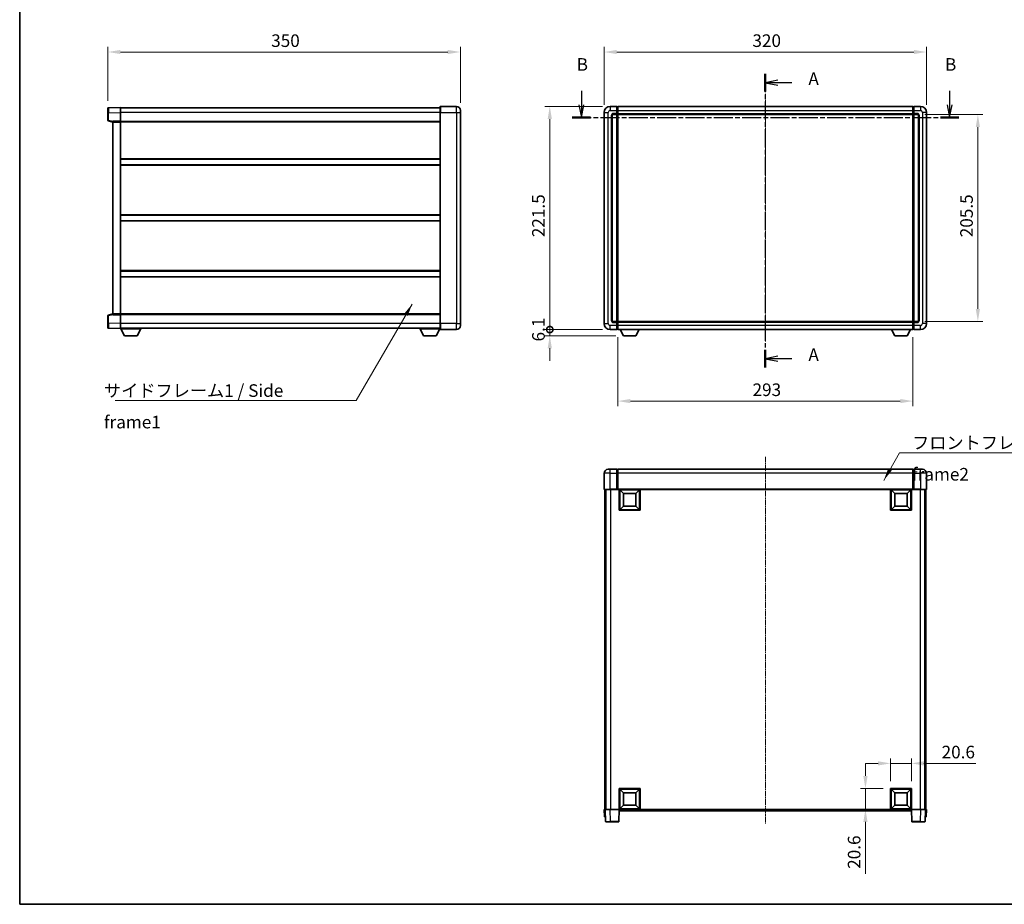
# Model space of a CAD drawing. Units: millimetres. Extents: x 5 to 10241, y 0 to 1405.
# Drawn here: x 1188 to 2165, y 0 to 878 of the extents above; entities that cross this region are included whole.
import ezdxf

# ---------------------------------------------------------------- set-up
doc = ezdxf.new("R2010")
doc.units = ezdxf.units.MM
doc.linetypes.add('CHAIN', pattern=[0.3543, 0.2362, -0.0295, 0.0591, -0.0295])
for name, color, linetype, lineweight in [('Border (ISO)', 7, 'Continuous', 35), ('Dimension (ISO)', 7, 'Continuous', 18), ('Dimension (ISO) @ 1', 7, 'Continuous', 18), ('Section Line (ISO)', 7, 'CHAIN', 25), ('Symbol (ISO)', 7, 'Continuous', 18), ('Symbol (ISO) @ 1', 7, 'Continuous', 18), ('Visible (ISO)', 7, 'Continuous', 35), ('Visible Narrow (ISO)', 7, 'Continuous', 25)]:
    doc.layers.add(name, color=color, linetype=linetype, lineweight=lineweight)
doc.layers.add('Centerline (ISO)', color=7, linetype='Continuous', lineweight=18, true_color=0x80ffff)
doc.styles.add('Note Text (TK)', font='MS PGothic.ttf')
doc.dimstyles.new('Default - Method 1b (TK)', dxfattribs={"dimscale": 3, "dimtxt": 2.5, "dimasz": 2.5, "dimexe": 1, "dimexo": 1.5, "dimgap": 1, "dimtad": 1, "dimtoh": 1, "dimrnd": 1e-08, "dimdsep": 46, "dimtxsty": 'Note Text (TK)', "dimcen": 0.09, "dimdle": 5, "dimclrd": 100, "dimclre": 100, "dimclrt": 7, "dimadec": 1, "dimazin": 1, "dimtfac": 1, "dimtmove": 0, "dimatfit": 3, "dimfxl": 0, "dimtolj": 1, "dimlwd": -1, "dimlwe": -1, "dimarcsym": 0})
doc.dimstyles.new('Default - Method 1b (TK)$7', dxfattribs={"dimscale": 3, "dimtxt": 2.5, "dimasz": 2.5, "dimexe": 1, "dimexo": 1.5, "dimgap": 1, "dimtad": 1, "dimtoh": 1, "dimrnd": 1e-08, "dimdsep": 46, "dimtxsty": 'Note Text (TK)', "dimcen": 0.09, "dimdle": 5, "dimclrd": 256, "dimclre": 100, "dimclrt": 7, "dimadec": 1, "dimazin": 1, "dimtfac": 1, "dimtmove": 0, "dimatfit": 3, "dimfxl": 0, "dimtolj": 1, "dimlwd": -1, "dimlwe": -1, "dimarcsym": 0})

# ---------------------------------------------------------------- blocks, each defined once
blk = doc.blocks.new('図面枠 tk図枠')
at = {"layer": 'Border (ISO)'}
for p, q in [((14.5, 289), (14.5, 8)), ((14.5, 8), (405.5, 8))]:
    blk.add_line(p, q, dxfattribs=at)
blk = doc.blocks.new('2dTransSection0')
at = {"layer": 'Section Line (ISO)', "linetype": 'CHAIN', "ltscale": 15.463142}
blk.add_line((162.55, 172.83), (162.55, 114.56), dxfattribs=at)
at = {"layer": 'Section Line (ISO)', "linetype": 'Continuous', "lineweight": 50}
for p, q in [((162.55, 172.83), (162.55, 169.35)), ((162.55, 118.04), (162.55, 114.56))]:
    blk.add_line(p, q, dxfattribs=at)
at = {"layer": 'Section Line (ISO)', "linetype": 'Continuous'}
for p, q in [((165.05, 171.59), (162.55, 171.09)), ((165.05, 171.09), (162.55, 171.09)), ((162.55, 171.09), (165.05, 170.59)), ((167.84, 171.09), (165.05, 171.09)), ((165.05, 116.8), (162.55, 116.3)), ((165.05, 116.3), (162.55, 116.3)), ((162.55, 116.3), (165.05, 115.8)), ((167.84, 116.3), (165.05, 116.3))]:
    blk.add_line(p, q, dxfattribs=at)
at = {"layer": 'Section Line (ISO)', "char_height": 2.5, "attachment_point": 7, "style": 'Note Text (TK)'}
for insert in [(171.1, 169.85), (171.1, 115.06)]:
    blk.add_mtext('A', dxfattribs=dict(at, insert=insert))
blk = doc.blocks.new('2dTransSection1')
at = {"layer": 'Section Line (ISO)', "linetype": 'Continuous'}
for p, q in [((126.02, 169.5), (126.02, 166.68)), ((199.15, 169.5), (199.15, 166.68)), ((125.52, 166.68), (126.02, 164.18)), ((126.02, 166.68), (126.02, 164.18)), ((126.02, 164.18), (126.52, 166.68)), ((198.65, 166.68), (199.15, 164.18)), ((199.15, 166.68), (199.15, 164.18)), ((199.15, 164.18), (199.65, 166.68))]:
    blk.add_line(p, q, dxfattribs=at)
at = {"layer": 'Section Line (ISO)', "linetype": 'CHAIN', "ltscale": 15.878711}
blk.add_line((124.2, 164.18), (200.97, 164.18), dxfattribs=at)
at = {"layer": 'Section Line (ISO)', "linetype": 'Continuous', "lineweight": 50}
for p, q in [((124.2, 164.18), (127.83, 164.18)), ((197.34, 164.18), (200.97, 164.18))]:
    blk.add_line(p, q, dxfattribs=at)
at = {"layer": 'Section Line (ISO)', "char_height": 2.5, "attachment_point": 7, "style": 'Note Text (TK)'}
for insert in [(125.1, 172.68), (198.23, 172.68)]:
    blk.add_mtext('B', dxfattribs=dict(at, insert=insert))
blk = doc.blocks.new('*D72')
at = {"layer": 'Defpoints', "color": 0, "transparency": 16777216}
for p in [(2087.88, 845.8), (1767.88, 785.8), (2087.88, 785.8)]:
    blk.add_point(p, dxfattribs=at)
at = {"layer": 'Dimension (ISO)', "color": 100, "transparency": 16777216}
for p, q in [((1767.88, 793.3), (1767.88, 850.8)), ((2087.88, 793.3), (2087.88, 850.8)), ((1780.38, 845.8), (2075.38, 845.8))]:
    blk.add_line(p, q, dxfattribs=at)
for points in [[(1780.38, 847.88), (1780.38, 843.72), (1767.88, 845.8)], [(2075.38, 847.88), (2075.38, 843.72), (2087.88, 845.8)]]:
    blk.add_solid(points, dxfattribs=at)
at = {"layer": 'Dimension (ISO)', "color": 7, "transparency": 16777216, "insert": (1915.03, 857.05), "char_height": 12.5, "attachment_point": 4, "style": 'Note Text (TK)'}
blk.add_mtext('\\A1;320', dxfattribs=at)
blk = doc.blocks.new('*D73')
at = {"layer": 'Defpoints', "color": 0, "transparency": 16777216}
for p in [(2078.88, 783.8), (2078.88, 578.3), (2138.88, 578.3)]:
    blk.add_point(p, dxfattribs=at)
at = {"layer": 'Dimension (ISO)', "color": 100, "transparency": 16777216}
for p, q in [((2086.38, 783.8), (2143.88, 783.8)), ((2138.88, 771.3), (2138.88, 590.8)), ((2086.38, 578.3), (2143.88, 578.3))]:
    blk.add_line(p, q, dxfattribs=at)
for points in [[(2136.8, 771.3), (2140.97, 771.3), (2138.88, 783.8)], [(2136.8, 590.8), (2140.97, 590.8), (2138.88, 578.3)]]:
    blk.add_solid(points, dxfattribs=at)
at = {"layer": 'Dimension (ISO)', "color": 7, "transparency": 16777216, "insert": (2127.63, 661.94), "char_height": 12.5, "attachment_point": 4, "rotation": 90, "style": 'Note Text (TK)'}
blk.add_mtext('\\A1;205.5', dxfattribs=at)
blk = doc.blocks.new('*D74')
at = {"layer": 'Defpoints', "color": 0, "transparency": 16777216}
for p in [(1781.38, 570.3), (2074.38, 570.3), (1781.38, 499.34)]:
    blk.add_point(p, dxfattribs=at)
at = {"layer": 'Dimension (ISO)', "color": 100, "transparency": 16777216}
for p, q in [((1781.38, 562.8), (1781.38, 494.34)), ((2074.38, 562.8), (2074.38, 494.34)), ((2061.88, 499.34), (1793.88, 499.34))]:
    blk.add_line(p, q, dxfattribs=at)
for points in [[(1793.88, 501.43), (1793.88, 497.26), (1781.38, 499.34)], [(2061.88, 501.43), (2061.88, 497.26), (2074.38, 499.34)]]:
    blk.add_solid(points, dxfattribs=at)
at = {"layer": 'Dimension (ISO)', "color": 7, "transparency": 16777216, "insert": (1915.17, 510.59), "char_height": 12.5, "attachment_point": 4, "style": 'Note Text (TK)'}
blk.add_mtext('\\A1;293', dxfattribs=at)
blk = doc.blocks.new('*D75')
at = {"layer": 'Defpoints', "color": 0, "transparency": 16777216}
for p in [(2072.88, 139.75), (2052.28, 114.75), (2072.88, 114.75)]:
    blk.add_point(p, dxfattribs=at)
at = {"layer": 'Dimension (ISO)', "color": 100, "transparency": 16777216}
for p, q in [((2039.78, 139.75), (2027.28, 139.75)), ((2052.28, 122.25), (2052.28, 144.75)), ((2052.28, 139.75), (2072.88, 139.75)), ((2072.88, 122.25), (2072.88, 144.75)), ((2085.38, 139.75), (2136.93, 139.75))]:
    blk.add_line(p, q, dxfattribs=at)
for points in [[(2039.78, 141.83), (2039.78, 137.67), (2052.28, 139.75)], [(2085.38, 141.83), (2085.38, 137.67), (2072.88, 139.75)]]:
    blk.add_solid(points, dxfattribs=at)
at = {"layer": 'Dimension (ISO)', "color": 7, "transparency": 16777216, "insert": (2102.88, 151), "char_height": 12.5, "attachment_point": 4, "style": 'Note Text (TK)'}
blk.add_mtext('\\A1;20.6', dxfattribs=at)
blk = doc.blocks.new('*D76')
at = {"layer": 'Defpoints', "color": 0, "transparency": 16777216}
for p in [(2027.28, 114.75), (2052.28, 114.75), (2052.28, 94.15)]:
    blk.add_point(p, dxfattribs=at)
at = {"layer": 'Dimension (ISO)', "color": 100, "transparency": 16777216}
for p, q in [((2027.28, 127.25), (2027.28, 139.75)), ((2044.78, 114.75), (2022.28, 114.75)), ((2027.28, 114.75), (2027.28, 94.15)), ((2044.78, 94.15), (2022.28, 94.15)), ((2027.28, 81.65), (2027.28, 30.1))]:
    blk.add_line(p, q, dxfattribs=at)
for points in [[(2025.2, 127.25), (2029.37, 127.25), (2027.28, 114.75)], [(2025.2, 81.65), (2029.37, 81.65), (2027.28, 94.15)]]:
    blk.add_solid(points, dxfattribs=at)
at = {"layer": 'Dimension (ISO)', "color": 7, "transparency": 16777216, "insert": (2016.03, 35.1), "char_height": 12.5, "attachment_point": 4, "rotation": 90, "style": 'Note Text (TK)'}
blk.add_mtext('\\A1;20.6', dxfattribs=at)
blk = doc.blocks.new('*D78')
at = {"layer": 'Defpoints', "color": 0, "transparency": 16777216}
for p in [(1625.16, 845.8), (1275.16, 789.88), (1625.16, 787.8)]:
    blk.add_point(p, dxfattribs=at)
at = {"layer": 'Dimension (ISO)', "color": 100, "transparency": 16777216}
for p, q in [((1275.16, 797.38), (1275.16, 850.8)), ((1625.16, 795.3), (1625.16, 850.8)), ((1287.66, 845.8), (1612.66, 845.8))]:
    blk.add_line(p, q, dxfattribs=at)
for points in [[(1287.66, 847.88), (1287.66, 843.72), (1275.16, 845.8)], [(1612.66, 847.88), (1612.66, 843.72), (1625.16, 845.8)]]:
    blk.add_solid(points, dxfattribs=at)
at = {"layer": 'Dimension (ISO)', "color": 7, "transparency": 16777216, "insert": (1437.3, 857.05), "char_height": 12.5, "attachment_point": 4, "style": 'Note Text (TK)'}
blk.add_mtext('\\A1;350', dxfattribs=at)
blk = doc.blocks.new('_DotSmall')
at = {"color": 0, "linetype": 'ByBlock', "const_width": 0.5}
blk.add_lwpolyline([(-0.0625, 0, 1), (0.0625, 0, 1)], format="xyb", close=True, dxfattribs=at)
blk = doc.blocks.new('*D86')
at = {"layer": 'Defpoints', "color": 0, "transparency": 16777216}
for p in [(1713.88, 791.8), (1773.88, 791.8), (1773.88, 570.3)]:
    blk.add_point(p, dxfattribs=at)
at = {"layer": 'Dimension (ISO)', "color": 100, "transparency": 16777216}
for p, q in [((1766.38, 791.8), (1708.88, 791.8)), ((1713.88, 570.3), (1713.88, 779.3)), ((1766.38, 570.3), (1708.88, 570.3))]:
    blk.add_line(p, q, dxfattribs=at)
blk.add_solid([(1711.8, 779.3), (1715.97, 779.3), (1713.88, 791.8)], dxfattribs=at)
at = {"layer": 'Dimension (ISO)', "color": 100, "transparency": 16777216, "xscale": 12.5, "yscale": 12.5, "zscale": 12.5, "rotation": 270}
blk.add_blockref('_DotSmall', (1713.88, 570.3), dxfattribs=at)
at = {"layer": 'Dimension (ISO)', "color": 7, "transparency": 16777216, "insert": (1702.63, 661.99), "char_height": 12.5, "attachment_point": 4, "rotation": 90, "style": 'Note Text (TK)'}
blk.add_mtext('\\A1;221.5', dxfattribs=at)
blk = doc.blocks.new('*D87')
at = {"layer": 'Defpoints', "color": 0, "transparency": 16777216}
for p in [(1713.88, 570.3), (1773.88, 570.3), (1786.93, 564.2)]:
    blk.add_point(p, dxfattribs=at)
at = {"layer": 'Dimension (ISO)', "color": 100, "transparency": 16777216}
for p, q in [((1713.88, 570.3), (1713.88, 582.8)), ((1766.38, 570.3), (1708.88, 570.3)), ((1713.88, 564.2), (1713.88, 570.3)), ((1779.43, 564.2), (1708.88, 564.2)), ((1713.88, 551.7), (1713.88, 539.2))]:
    blk.add_line(p, q, dxfattribs=at)
blk.add_solid([(1711.8, 551.7), (1715.97, 551.7), (1713.88, 564.2)], dxfattribs=at)
at = {"layer": 'Dimension (ISO)', "color": 100, "transparency": 16777216, "xscale": 12.5, "yscale": 12.5, "zscale": 12.5, "rotation": 270}
blk.add_blockref('_DotSmall', (1713.88, 570.3), dxfattribs=at)
at = {"layer": 'Dimension (ISO)', "color": 7, "transparency": 16777216, "insert": (1702.63, 558.51), "char_height": 12.5, "attachment_point": 4, "rotation": 90, "style": 'Note Text (TK)'}
blk.add_mtext('\\A1;6.1', dxfattribs=at)

msp = doc.modelspace()

# ---------------------------------------------------------------- linework, layer by layer
at = {"layer": 'Centerline (ISO)', "linetype": 'CHAIN', "ltscale": 23.990969}
for p, q in [((1927.8842, 804.2992), (1927.8842, 557.7992)), ((1927.8842, 444.1501), (1927.8842, 80.1501))]:
    msp.add_line(p, q, dxfattribs=at)
at = {"layer": 'Visible (ISO)'}
for p, q in [((1621.1584, 791.7992), (1605.4084, 791.7992)), ((1780.3842, 791.7992), (1773.8842, 791.7992)), ((1780.3842, 791.7992), (1780.3842, 787.7992)), ((1781.3842, 791.7992), (2074.3842, 791.7992)), ((1781.3842, 787.7992), (1781.3842, 791.7992)), ((2074.3842, 791.7992), (2074.3842, 787.7992)), ((2081.8842, 791.7992), (2075.3842, 791.7992)), ((2075.3842, 787.7992), (2075.3842, 791.7992)), ((1275.1584, 785.3826), (1275.1584, 789.8798)), ((1275.1584, 785.3826), (1275.1584, 777.9682)), ((1287.6584, 790.7992), (1275.641, 790.3795)), ((1287.6584, 790.7992), (1287.6584, 785.8022)), ((1605.1584, 790.2992), (1287.6584, 790.2992)), ((1287.6584, 785.8022), (1287.6584, 777.2992)), ((1605.1584, 785.7992), (1605.1584, 791.5492)), ((1605.1584, 785.7992), (1605.1584, 576.2992)), ((1625.1584, 787.7992), (1625.1584, 785.7992)), ((1625.1584, 576.2992), (1625.1584, 785.7992)), ((1767.8842, 785.7992), (1767.8842, 576.2992)), ((1775.8842, 579.2992), (1775.8842, 782.7992)), ((1776.8842, 783.7992), (1780.3842, 783.7992)), ((1781.1342, 791.4992), (1780.3842, 791.4992)), ((1780.3842, 784.7992), (1780.3842, 787.7992)), ((1780.3842, 784.7992), (1780.3842, 783.7992)), ((1781.1342, 784.0992), (1780.3842, 784.0992)), ((1780.3842, 578.2992), (1780.3842, 783.7992)), ((1781.3842, 787.7992), (1781.3842, 784.7992)), ((1781.3842, 783.7992), (1781.3842, 784.7992)), ((1781.3842, 783.7992), (2074.3842, 783.7992)), ((1781.3842, 578.2992), (1781.3842, 783.7992)), ((2074.3842, 784.7992), (2074.3842, 787.7992)), ((2074.3842, 784.7992), (2074.3842, 783.7992)), ((2074.3842, 783.7992), (2074.3842, 578.2992)), ((2074.6342, 791.4992), (2075.3842, 791.4992)), ((2074.6342, 784.0992), (2075.3842, 784.0992)), ((2075.3842, 787.7992), (2075.3842, 784.7992)), ((2075.3842, 783.7992), (2075.3842, 784.7992)), ((2075.3842, 783.7992), (2075.3842, 578.2992)), ((2075.3842, 783.7992), (2078.8842, 783.7992)), ((2079.8842, 782.7992), (2079.8842, 579.2992)), ((2087.8842, 576.2992), (2087.8842, 785.7992)), ((1275.5343, 777.4839), (1280.1584, 776.2992)), ((1287.6584, 777.2992), (1280.1584, 777.0373)), ((1280.1584, 776.0379), (1280.1584, 777.0373)), ((1280.1584, 776.0379), (1280.1584, 586.0605)), ((1287.6584, 777.2992), (1287.6584, 776.2998)), ((1605.1584, 776.7992), (1287.6584, 776.7992)), ((1287.6584, 776.2998), (1287.6584, 585.7986)), ((1605.1584, 739.2992), (1287.6584, 739.2992)), ((1605.1584, 733.7992), (1287.6584, 733.7992)), ((1605.1584, 683.7992), (1287.6584, 683.7992)), ((1605.1584, 678.2992), (1287.6584, 678.2992)), ((1605.1584, 628.2992), (1287.6584, 628.2992)), ((1605.1584, 622.7992), (1287.6584, 622.7992)), ((1275.1584, 584.1301), (1275.1584, 576.7158)), ((1280.1584, 585.7992), (1275.5343, 584.6145)), ((1280.1584, 585.0611), (1280.1584, 586.0605)), ((1280.1584, 585.0611), (1287.6584, 584.7992)), ((1287.6584, 585.7986), (1287.6584, 584.7992)), ((1605.1584, 585.2992), (1287.6584, 585.2992)), ((1287.6584, 584.7992), (1287.6584, 576.2961)), ((1780.3842, 578.2992), (1776.8842, 578.2992)), ((1780.3842, 578.2992), (1780.3842, 577.2992)), ((1781.1342, 577.9992), (1780.3842, 577.9992)), ((1780.3842, 574.2992), (1780.3842, 577.2992)), ((2074.3842, 578.2992), (1781.3842, 578.2992)), ((1781.3842, 577.2992), (1781.3842, 578.2992)), ((1781.3842, 577.2992), (1781.3842, 574.2992)), ((2074.3842, 578.2992), (2074.3842, 577.2992)), ((2074.3842, 574.2992), (2074.3842, 577.2992)), ((2074.6342, 577.9992), (2075.3842, 577.9992)), ((2075.3842, 577.2992), (2075.3842, 578.2992)), ((2078.8842, 578.2992), (2075.3842, 578.2992)), ((2075.3842, 577.2992), (2075.3842, 574.2992)), ((1275.1584, 572.2185), (1275.1584, 576.7158)), ((1275.641, 571.7188), (1287.6584, 571.2992)), ((1287.6584, 576.2961), (1287.6584, 571.2992)), ((1605.1584, 571.7992), (1287.6584, 571.7992)), ((1287.6584, 571.2992), (1287.6584, 571.0992)), ((1287.6584, 571.0992), (1308.2584, 571.0992)), ((1291.7084, 564.1992), (1288.1584, 571.0992)), ((1304.2084, 564.1992), (1307.7584, 571.0992)), ((1308.2584, 571.7992), (1308.2584, 571.0992)), ((1584.5584, 571.7992), (1584.5584, 571.0992)), ((1584.5584, 571.0992), (1605.1584, 571.0992)), ((1588.6084, 564.1992), (1585.0584, 571.0992)), ((1601.1084, 564.1992), (1604.6584, 571.0992)), ((1605.1584, 570.5492), (1605.1584, 576.2992)), ((1605.4084, 570.2992), (1621.1584, 570.2992)), ((1625.1584, 576.2992), (1625.1584, 574.2992)), ((1773.8842, 570.2992), (1780.3842, 570.2992)), ((1780.3842, 574.2992), (1780.3842, 570.2992)), ((1781.1342, 570.5992), (1780.3842, 570.5992)), ((1781.3842, 570.2992), (1781.3842, 574.2992)), ((2074.3842, 570.2992), (1781.3842, 570.2992)), ((1786.9342, 564.1992), (1783.7958, 570.2992)), ((1799.4342, 564.1992), (1802.5726, 570.2992)), ((2056.3342, 564.1992), (2053.1958, 570.2992)), ((2068.8342, 564.1992), (2071.9726, 570.2992)), ((2074.3842, 574.2992), (2074.3842, 570.2992)), ((2074.6342, 570.5992), (2075.3842, 570.5992)), ((2075.3842, 570.2992), (2075.3842, 574.2992)), ((2075.3842, 570.2992), (2081.8842, 570.2992)), ((1291.7084, 564.1992), (1304.2084, 564.1992)), ((1588.6084, 564.1992), (1601.1084, 564.1992)), ((1786.9342, 564.1992), (1799.4342, 564.1992)), ((2056.3342, 564.1992), (2068.8342, 564.1992)), ((1771.8842, 431.6501), (1773.8842, 431.6501)), ((1780.3842, 431.6501), (1773.8842, 431.6501)), ((1780.3842, 431.6501), (1780.3842, 427.6501)), ((1781.1342, 431.3501), (1780.3842, 431.3501)), ((2074.3842, 431.6501), (1781.3842, 431.6501)), ((1781.3842, 427.6501), (1781.3842, 431.6501)), ((2074.3842, 431.6501), (2074.3842, 427.6501)), ((2074.6342, 431.3501), (2075.3842, 431.3501)), ((2075.3842, 427.6501), (2075.3842, 431.6501)), ((2081.8842, 431.6501), (2075.3842, 431.6501)), ((2081.8842, 431.6501), (2083.8842, 431.6501)), ((1767.8842, 427.6501), (1767.8842, 411.9001)), ((1780.3842, 411.9001), (1780.3842, 427.6501)), ((1781.3842, 427.6501), (1781.3842, 411.9501)), ((2074.3842, 411.9501), (2074.3842, 427.6501)), ((2075.3842, 427.6501), (2075.3842, 411.9001)), ((2087.8842, 411.9001), (2087.8842, 427.6501)), ((1773.8842, 411.6501), (1768.1342, 411.6501)), ((1768.3842, 411.6501), (1768.3842, 94.1501)), ((1769.3842, 411.6501), (1769.3842, 94.1501)), ((1769.6342, 411.6501), (1769.6342, 94.1501)), ((1773.8842, 411.6501), (1780.3842, 411.6501)), ((1780.3842, 411.9001), (1780.3842, 411.6501)), ((1781.1342, 411.6501), (1780.3842, 411.6501)), ((1781.3842, 411.6501), (1781.1342, 411.6501)), ((1781.3842, 411.6501), (1781.3842, 411.9501)), ((2074.3842, 411.6501), (1781.3842, 411.6501)), ((1782.8842, 391.0501), (1782.8842, 411.6501)), ((1786.9342, 407.6001), (1783.3842, 411.1501)), ((1783.3842, 391.5501), (1783.3842, 411.1501)), ((1783.3842, 411.1501), (1802.9842, 411.1501)), ((1799.4342, 407.6001), (1802.9842, 411.1501)), ((1802.9842, 411.1501), (1802.9842, 391.5501)), ((1803.4842, 411.6501), (1803.4842, 391.0501)), ((2052.2842, 391.0501), (2052.2842, 411.6501)), ((2056.3342, 407.6001), (2052.7842, 411.1501)), ((2052.7842, 391.5501), (2052.7842, 411.1501)), ((2052.7842, 411.1501), (2072.3842, 411.1501)), ((2068.8342, 407.6001), (2072.3842, 411.1501)), ((2072.3842, 411.1501), (2072.3842, 391.5501)), ((2072.8842, 411.6501), (2072.8842, 391.0501)), ((2074.3842, 411.9501), (2074.3842, 411.6501)), ((2074.6342, 411.6501), (2074.3842, 411.6501)), ((2075.3842, 411.6501), (2074.6342, 411.6501)), ((2075.3842, 411.6501), (2075.3842, 411.9001)), ((2075.3842, 411.6501), (2081.8842, 411.6501)), ((2087.6342, 411.6501), (2081.8842, 411.6501)), ((2086.1342, 411.6501), (2086.1342, 94.1501)), ((2086.3842, 411.6501), (2086.3842, 94.1501)), ((2087.3842, 411.6501), (2087.3842, 94.1501)), ((1786.9342, 395.1001), (1786.9342, 407.6001)), ((1786.9342, 407.6001), (1799.4342, 407.6001)), ((1799.4342, 407.6001), (1799.4342, 395.1001)), ((2056.3342, 395.1001), (2056.3342, 407.6001)), ((2056.3342, 407.6001), (2068.8342, 407.6001)), ((2068.8342, 407.6001), (2068.8342, 395.1001)), ((1803.4842, 391.0501), (1782.8842, 391.0501)), ((1786.9342, 395.1001), (1783.3842, 391.5501)), ((1802.9842, 391.5501), (1783.3842, 391.5501)), ((1799.4342, 395.1001), (1786.9342, 395.1001)), ((1799.4342, 395.1001), (1802.9842, 391.5501)), ((2072.8842, 391.0501), (2052.2842, 391.0501)), ((2056.3342, 395.1001), (2052.7842, 391.5501)), ((2072.3842, 391.5501), (2052.7842, 391.5501)), ((2068.8342, 395.1001), (2056.3342, 395.1001)), ((2068.8342, 395.1001), (2072.3842, 391.5501)), ((1782.8842, 94.1501), (1782.8842, 114.7501)), ((1782.8842, 114.7501), (1803.4842, 114.7501)), ((1786.9342, 110.7001), (1783.3842, 114.2501)), ((1783.3842, 94.6501), (1783.3842, 114.2501)), ((1783.3842, 114.2501), (1802.9842, 114.2501)), ((1786.9342, 98.2001), (1786.9342, 110.7001)), ((1786.9342, 110.7001), (1799.4342, 110.7001)), ((1799.4342, 110.7001), (1802.9842, 114.2501)), ((1799.4342, 110.7001), (1799.4342, 98.2001)), ((1802.9842, 114.2501), (1802.9842, 94.6501)), ((1803.4842, 114.7501), (1803.4842, 94.1501)), ((2052.2842, 94.1501), (2052.2842, 114.7501)), ((2052.2842, 114.7501), (2072.8842, 114.7501)), ((2056.3342, 110.7001), (2052.7842, 114.2501)), ((2052.7842, 94.6501), (2052.7842, 114.2501)), ((2052.7842, 114.2501), (2072.3842, 114.2501)), ((2056.3342, 98.2001), (2056.3342, 110.7001)), ((2056.3342, 110.7001), (2068.8342, 110.7001)), ((2068.8342, 110.7001), (2072.3842, 114.2501)), ((2068.8342, 110.7001), (2068.8342, 98.2001)), ((2072.3842, 114.2501), (2072.3842, 94.6501)), ((2072.8842, 114.7501), (2072.8842, 94.1501)), ((1786.9342, 98.2001), (1783.3842, 94.6501)), ((1799.4342, 98.2001), (1786.9342, 98.2001)), ((1799.4342, 98.2001), (1802.9842, 94.6501)), ((2056.3342, 98.2001), (2052.7842, 94.6501)), ((2068.8342, 98.2001), (2056.3342, 98.2001)), ((2068.8342, 98.2001), (2072.3842, 94.6501)), ((1767.8842, 94.1501), (1768.8836, 94.1501)), ((1767.8842, 94.1501), (1768.1461, 86.6501)), ((1768.8836, 94.1501), (1768.8842, 94.1501)), ((1768.8842, 94.1501), (1773.8811, 94.1501)), ((1768.8842, 94.1501), (1769.3038, 82.1326)), ((1773.8811, 94.1501), (1782.3845, 94.1501)), ((1782.3845, 94.1501), (1782.8842, 94.1501)), ((1782.4645, 82.1326), (1782.8842, 94.1501)), ((1803.4842, 94.1501), (1782.8842, 94.1501)), ((1783.1342, 92.6501), (1783.1342, 94.1501)), ((2072.6342, 92.6501), (1783.1342, 92.6501)), ((1802.9842, 94.6501), (1783.3842, 94.6501)), ((2072.8842, 94.1501), (2052.2842, 94.1501)), ((2072.3842, 94.6501), (2052.7842, 94.6501)), ((2072.6342, 94.1501), (2072.6342, 92.6501)), ((2072.8842, 94.1501), (2073.3839, 94.1501)), ((2072.8842, 94.1501), (2073.3038, 82.1326)), ((2073.3839, 94.1501), (2081.8872, 94.1501)), ((2081.8872, 94.1501), (2086.8842, 94.1501)), ((2086.4645, 82.1326), (2086.8842, 94.1501)), ((2086.8842, 94.1501), (2086.8848, 94.1501)), ((2086.8848, 94.1501), (2087.8842, 94.1501)), ((2087.6223, 86.6501), (2087.8842, 94.1501)), ((1769.1455, 86.6501), (1768.1461, 86.6501)), ((1769.1455, 86.6501), (1769.1461, 86.6501)), ((1774.3008, 81.6501), (1769.8035, 81.6501)), ((1774.3008, 81.6501), (1781.9648, 81.6501)), ((2073.8035, 81.6501), (2081.4676, 81.6501)), ((2085.9648, 81.6501), (2081.4676, 81.6501)), ((2086.6223, 86.6501), (2086.6229, 86.6501)), ((2087.6223, 86.6501), (2086.6229, 86.6501))]:
    msp.add_line(p, q, dxfattribs=at)
for centre, radius, start, end in [((1605.4084, 791.5492), 0.25, 90, 180), ((1621.1584, 787.7992), 4, 0, 90), ((1773.8842, 785.7992), 6, 90, 180), ((2081.8842, 785.7992), 6, 0, 90), ((1275.6584, 789.8798), 0.5, 92, 180), ((1776.8842, 782.7992), 1, 90, 180), ((1781.1342, 791.2492), 0.25, 0, 90), ((1781.1342, 784.3492), 0.25, 270, 0), ((2074.6342, 791.2492), 0.25, 90, 180), ((2074.6342, 784.3492), 0.25, 180, 270), ((2078.8842, 782.7992), 1, 0, 90), ((1275.6584, 777.9682), 0.5, 180, 255.63), ((1275.6584, 584.1301), 0.5, 104.37, 180), ((1776.8842, 579.2992), 1, 180, 270), ((1781.1342, 577.7492), 0.25, 0, 90), ((2074.6342, 577.7492), 0.25, 90, 180), ((2078.8842, 579.2992), 1, 270, 0), ((1275.6584, 572.2185), 0.5, 180, 268), ((1605.4084, 570.5492), 0.25, 180, 270), ((1621.1584, 574.2992), 4, 270, 0), ((1773.8842, 576.2992), 6, 180, 270), ((1781.1342, 570.8492), 0.25, 270, 0), ((2074.6342, 570.8492), 0.25, 180, 270), ((2081.8842, 576.2992), 6, 270, 0), ((1771.8842, 427.6501), 4, 90, 180), ((1781.1342, 431.1001), 0.25, 0, 90), ((2074.6342, 431.1001), 0.25, 90, 180), ((2083.8842, 427.6501), 4, 0, 90), ((1768.1342, 411.9001), 0.25, 180, 270), ((2087.6342, 411.9001), 0.25, 270, 0), ((1769.8035, 82.1501), 0.5, 182, 270), ((1781.9648, 82.1501), 0.5, 270, 358), ((2073.8035, 82.1501), 0.5, 182, 270), ((2085.9648, 82.1501), 0.5, 270, 358)]:
    msp.add_arc(centre, radius, start, end, dxfattribs=at)
at = {"layer": 'Visible Narrow (ISO)'}
for p, q in [((1605.4084, 791.7992), (1605.4084, 785.7992)), ((1621.1584, 785.7992), (1621.1584, 791.7992)), ((1773.8842, 791.7992), (1773.8842, 787.7992)), ((2081.8842, 791.7992), (2081.8842, 787.7992)), ((1275.641, 785.3826), (1275.1584, 785.3826)), ((1275.641, 785.3826), (1287.6584, 785.8022)), ((1275.641, 777.9682), (1275.641, 785.3826)), ((1605.1584, 785.7992), (1287.6584, 785.7992)), ((1605.4084, 785.7992), (1605.1584, 785.7992)), ((1605.4084, 576.2992), (1605.4084, 785.7992)), ((1605.4084, 785.7992), (1621.1584, 785.7992)), ((1621.1584, 785.7992), (1625.1584, 785.7992)), ((1621.1584, 785.7992), (1621.1584, 576.2992)), ((1767.8842, 785.7992), (1771.8842, 785.7992)), ((1771.8842, 576.2992), (1771.8842, 785.7992)), ((1773.8842, 787.7992), (1780.3842, 787.7992)), ((1774.8842, 782.7992), (1774.8842, 579.2992)), ((1774.8842, 782.7992), (1775.8842, 782.7992)), ((1780.3842, 784.7992), (1776.8842, 784.7992)), ((1776.8842, 784.7992), (1776.8842, 783.7992)), ((1781.1342, 787.7992), (1780.3842, 787.7992)), ((1781.1342, 784.7992), (1780.3842, 784.7992)), ((1781.1342, 787.7992), (1781.1342, 791.4992)), ((1781.3842, 787.7992), (1781.1342, 787.7992)), ((1781.1342, 787.7992), (1781.1342, 784.7992)), ((1781.3842, 784.7992), (1781.1342, 784.7992)), ((1781.1342, 784.0992), (1781.1342, 784.7992)), ((1781.1342, 784.0992), (1781.1342, 577.9992)), ((1781.3842, 787.7992), (2074.3842, 787.7992)), ((1781.3842, 784.7992), (2074.3842, 784.7992)), ((2074.3842, 787.7992), (2074.6342, 787.7992)), ((2074.3842, 784.7992), (2074.6342, 784.7992)), ((2074.6342, 791.4992), (2074.6342, 787.7992)), ((2074.6342, 787.7992), (2075.3842, 787.7992)), ((2074.6342, 784.7992), (2074.6342, 787.7992)), ((2074.6342, 784.7992), (2075.3842, 784.7992)), ((2074.6342, 784.7992), (2074.6342, 784.0992)), ((2074.6342, 577.9992), (2074.6342, 784.0992)), ((2075.3842, 787.7992), (2081.8842, 787.7992)), ((2078.8842, 784.7992), (2075.3842, 784.7992)), ((2078.8842, 784.7992), (2078.8842, 783.7992)), ((2080.8842, 782.7992), (2079.8842, 782.7992)), ((2080.8842, 579.2992), (2080.8842, 782.7992)), ((2083.8842, 785.7992), (2083.8842, 576.2992)), ((2087.8842, 785.7992), (2083.8842, 785.7992)), ((1275.641, 777.9682), (1275.1584, 777.9682)), ((1280.1584, 776.8109), (1275.641, 777.9682)), ((1280.1584, 776.0379), (1287.6584, 776.2998)), ((1605.1584, 776.2992), (1287.6584, 776.2992)), ((1605.1584, 739.7992), (1287.6584, 739.7992)), ((1605.1584, 733.2992), (1287.6584, 733.2992)), ((1605.1584, 684.2992), (1287.6584, 684.2992)), ((1605.1584, 677.7992), (1287.6584, 677.7992)), ((1605.1584, 628.7992), (1287.6584, 628.7992)), ((1605.1584, 622.2992), (1287.6584, 622.2992)), ((1275.1584, 584.1301), (1275.641, 584.1301)), ((1275.641, 584.1301), (1280.1584, 585.2875)), ((1275.641, 576.7158), (1275.641, 584.1301)), ((1287.6584, 585.7986), (1280.1584, 586.0605)), ((1605.1584, 585.7992), (1287.6584, 585.7992)), ((1774.8842, 579.2992), (1775.8842, 579.2992)), ((1776.8842, 577.2992), (1776.8842, 578.2992)), ((1776.8842, 577.2992), (1780.3842, 577.2992)), ((1781.1342, 577.2992), (1780.3842, 577.2992)), ((1781.1342, 577.2992), (1781.1342, 577.9992)), ((1781.3842, 577.2992), (1781.1342, 577.2992)), ((1781.1342, 577.2992), (1781.1342, 574.2992)), ((2074.3842, 577.2992), (1781.3842, 577.2992)), ((2074.3842, 577.2992), (2074.6342, 577.2992)), ((2074.6342, 577.9992), (2074.6342, 577.2992)), ((2074.6342, 577.2992), (2075.3842, 577.2992)), ((2074.6342, 574.2992), (2074.6342, 577.2992)), ((2075.3842, 577.2992), (2078.8842, 577.2992)), ((2078.8842, 577.2992), (2078.8842, 578.2992)), ((2080.8842, 579.2992), (2079.8842, 579.2992)), ((1275.641, 576.7158), (1275.1584, 576.7158)), ((1287.6584, 576.2961), (1275.641, 576.7158)), ((1605.1584, 576.2992), (1287.6584, 576.2992)), ((1605.4084, 576.2992), (1605.1584, 576.2992)), ((1605.4084, 576.2992), (1605.4084, 570.2992)), ((1621.1584, 576.2992), (1605.4084, 576.2992)), ((1621.1584, 576.2992), (1625.1584, 576.2992)), ((1621.1584, 570.2992), (1621.1584, 576.2992)), ((1767.8842, 576.2992), (1771.8842, 576.2992)), ((1780.3842, 574.2992), (1773.8842, 574.2992)), ((1773.8842, 570.2992), (1773.8842, 574.2992)), ((1781.1342, 574.2992), (1780.3842, 574.2992)), ((1781.3842, 574.2992), (1781.1342, 574.2992)), ((1781.1342, 570.5992), (1781.1342, 574.2992)), ((2074.3842, 574.2992), (1781.3842, 574.2992)), ((2074.3842, 574.2992), (2074.6342, 574.2992)), ((2074.6342, 574.2992), (2075.3842, 574.2992)), ((2074.6342, 574.2992), (2074.6342, 570.5992)), ((2081.8842, 574.2992), (2075.3842, 574.2992)), ((2081.8842, 570.2992), (2081.8842, 574.2992)), ((2087.8842, 576.2992), (2083.8842, 576.2992)), ((1773.8842, 427.6501), (1773.8842, 431.6501)), ((1781.1342, 427.6501), (1781.1342, 431.3501)), ((2074.6342, 431.3501), (2074.6342, 427.6501)), ((2081.8842, 427.6501), (2081.8842, 431.6501)), ((1773.8842, 427.6501), (1767.8842, 427.6501)), ((1773.8842, 427.6501), (1780.3842, 427.6501)), ((1773.8842, 411.9001), (1773.8842, 427.6501)), ((1781.1342, 427.6501), (1780.3842, 427.6501)), ((1781.3842, 427.6501), (1781.1342, 427.6501)), ((1781.1342, 427.6501), (1781.1342, 411.6501)), ((2074.3842, 427.6501), (1781.3842, 427.6501)), ((2074.3842, 427.6501), (2074.6342, 427.6501)), ((2074.6342, 427.6501), (2075.3842, 427.6501)), ((2074.6342, 411.6501), (2074.6342, 427.6501)), ((2075.3842, 427.6501), (2081.8842, 427.6501)), ((2087.8842, 427.6501), (2081.8842, 427.6501)), ((2081.8842, 427.6501), (2081.8842, 411.9001)), ((1767.8842, 411.9001), (1773.8842, 411.9001)), ((1773.8842, 411.9001), (1773.8842, 411.6501)), ((1780.3842, 411.9001), (1773.8842, 411.9001)), ((1774.1342, 411.6501), (1774.1342, 94.1501)), ((2074.3842, 411.9501), (1781.3842, 411.9501)), ((2081.8842, 411.9001), (2075.3842, 411.9001)), ((2081.6342, 411.6501), (2081.6342, 94.1501)), ((2081.8842, 411.9001), (2081.8842, 411.6501)), ((2081.8842, 411.9001), (2087.8842, 411.9001)), ((1769.1455, 86.6501), (1768.8836, 94.1501)), ((1774.3008, 82.1326), (1773.8811, 94.1501)), ((1782.3845, 94.1501), (1781.9648, 82.1326)), ((2052.2842, 94.1501), (1803.4842, 94.1501)), ((2073.8035, 82.1326), (2073.3839, 94.1501)), ((2081.8872, 94.1501), (2081.4676, 82.1326)), ((2086.8848, 94.1501), (2086.6229, 86.6501)), ((1774.3008, 82.1326), (1774.3008, 81.6501)), ((1781.9648, 82.1326), (1774.3008, 82.1326)), ((1781.9648, 82.1326), (1781.9648, 81.6501)), ((2073.8035, 81.6501), (2073.8035, 82.1326)), ((2081.4676, 82.1326), (2073.8035, 82.1326)), ((2081.4676, 82.1326), (2081.4676, 81.6501))]:
    msp.add_line(p, q, dxfattribs=at)
for centre, start, end in [((1773.8842, 785.7992), 90, 180), ((1776.8842, 782.7992), 90, 180), ((2078.8842, 782.7992), 0, 90), ((2081.8842, 785.7992), 0, 90), ((1776.8842, 579.2992), 180, 270), ((2078.8842, 579.2992), 270, 0), ((1773.8842, 576.2992), 180, 270), ((2081.8842, 576.2992), 270, 0)]:
    msp.add_arc(centre, 2, start, end, dxfattribs=at)
for centre, major_axis, ratio, start_param, end_param in [((1275.6584, 785.3771), (-0.0174, 5.0024), 0.00348438, 0.00010951, 1.56968786), ((1275.6584, 777.9682), (-0.1241, -0.4844), 0.03380887, 4.72105054, 6.28318531), ((1275.6584, 584.1301), (-0.1241, 0.4844), 0.03380887, 0, 1.56213477), ((1275.6584, 576.7213), (0.0174, 5.0024), 0.00348438, 1.5719048, 3.14148316), ((1774.3063, 82.1501), (-5.0024, -0.0174), 0.00348438, 0.00010951, 1.56968786), ((1781.9648, 82.1501), (0.4997, -0.0174), 0.03487826, 4.71360696, 6.28318531), ((2073.8035, 82.1501), (-0.4997, -0.0174), 0.03487826, 0, 1.56957835), ((2081.4621, 82.1501), (-5.0024, 0.0174), 0.00348438, 1.5719048, 3.14148316)]:
    msp.add_ellipse(centre, major_axis=major_axis, ratio=ratio, start_param=start_param, end_param=end_param, dxfattribs=at)

# ---------------------------------------------------------------- block references
at = {"xscale": 5, "yscale": 5, "zscale": 5}
msp.add_blockref('図面枠 tk図枠', (1115.1293, -40.0953), dxfattribs=at)
at = {"layer": 'Section Line (ISO)', "xscale": 5, "yscale": 5, "zscale": 5}
for name in ['2dTransSection1', '2dTransSection0']:
    msp.add_blockref(name, (1115.1293, -40.0953), dxfattribs=at)

# ---------------------------------------------------------------- texts
at = {"layer": 'Symbol (ISO)', "color": 7, "char_height": 12.5, "attachment_point": 1, "line_spacing_factor": 1.5, "style": 'Note Text (TK)'}
for s, insert, width in [('{\\fＭＳ Ｐゴシック|b0|i0;サイドフレーム1 / Side frame1}', (1271.29, 516.0114), 237.865496), ('{\\fＭＳ Ｐゴシック|b0|i0;フロントフレーム2 / Front frame2}', (2073.5454, 464.2318), 258.406425)]:
    msp.add_mtext(s, dxfattribs=dict(at, insert=insert, width=width))

# ---------------------------------------------------------------- dimensions: what is measured, and where the dimension line sits
at = {"layer": 'Dimension (ISO) @ 1', "color": 100, "true_color": 0x00ff3f}
for base, p1, p2, angle, override, picture, middle in [((1625.1584, 845.7992), (1275.1584, 789.8798), (1625.1584, 787.7992), 180, {"dimscale": 1, "dimtxt": 12.5, "dimasz": 12.5, "dimexe": 5, "dimexo": 7.5, "dimgap": 5, "dimtoh": 0, "dimdec": 2, "dimcen": 0.45, "dimtol": 0, "dimlim": 0, "dimtp": 0, "dimtm": 0, "dimtdec": 2, "dimtix": 0, "dimtofl": 0, "dimtmove": 0, "dimatfit": 1}, '*D78', (1450.1584, 845.7992)), ((2087.8842, 845.7992), (1767.8842, 785.7992), (2087.8842, 785.7992), 180, {"dimscale": 1, "dimtxt": 12.5, "dimasz": 12.5, "dimexe": 5, "dimexo": 7.5, "dimgap": 5, "dimtoh": 0, "dimdec": 2, "dimcen": 0.45, "dimtol": 0, "dimlim": 0, "dimtp": 0, "dimtm": 0, "dimtdec": 2, "dimtix": 0, "dimtofl": 0, "dimtmove": 0, "dimatfit": 1}, '*D72', (1927.8842, 845.7992)), ((1713.8842, 791.7992), (1773.8842, 570.2992), (1773.8842, 791.7992), 90, {"dimscale": 1, "dimtxt": 12.5, "dimasz": 12.5, "dimexe": 5, "dimexo": 7.5, "dimgap": 5, "dimtoh": 0, "dimdec": 2, "dimblk1": 'DotSmall', "dimsah": 1, "dimcen": 0.45, "dimdle": 0, "dimtol": 0, "dimlim": 0, "dimtp": 0, "dimtm": 0, "dimtdec": 2, "dimtix": 0, "dimtofl": 0, "dimtmove": 0, "dimatfit": 1}, '*D86', (1713.8842, 681.0992)), ((2138.8842, 578.2992), (2078.8842, 783.7992), (2078.8842, 578.2992), 270, {"dimscale": 1, "dimtxt": 12.5, "dimasz": 12.5, "dimexe": 5, "dimexo": 7.5, "dimgap": 5, "dimtoh": 0, "dimdec": 2, "dimcen": 0.45, "dimtol": 0, "dimlim": 0, "dimtp": 0, "dimtm": 0, "dimtdec": 2, "dimtix": 0, "dimtofl": 0, "dimtmove": 0, "dimatfit": 1}, '*D73', (2138.8842, 681.0492)), ((1713.8842, 570.2992), (1786.9342, 564.1992), (1773.8842, 570.2992), 90, {"dimscale": 1, "dimtxt": 12.5, "dimasz": 12.5, "dimexe": 5, "dimexo": 7.5, "dimgap": 5, "dimtoh": 0, "dimdec": 2, "dimblk2": 'DotSmall', "dimsah": 1, "dimcen": 0.45, "dimdle": 0, "dimtol": 0, "dimlim": 0, "dimtp": 0, "dimtm": 0, "dimtdec": 2, "dimtix": 0, "dimtofl": 1, "dimtmove": 0, "dimatfit": 1}, '*D87', (1713.8842, 567.2492)), ((1781.3842, 499.3427), (2074.3842, 570.2992), (1781.3842, 570.2992), 180, {"dimscale": 1, "dimtxt": 12.5, "dimasz": 12.5, "dimexe": 5, "dimexo": 7.5, "dimgap": 5, "dimtoh": 0, "dimdec": 2, "dimcen": 0.45, "dimtol": 0, "dimlim": 0, "dimtp": 0, "dimtm": 0, "dimtdec": 2, "dimtix": 0, "dimtofl": 0, "dimtmove": 0, "dimatfit": 1}, '*D74', (1927.8842, 499.3427)), ((2072.8842, 139.7501), (2052.2842, 114.7501), (2072.8842, 114.7501), 180, {"dimscale": 1, "dimtxt": 12.5, "dimasz": 12.5, "dimexe": 5, "dimexo": 7.5, "dimgap": 5, "dimtoh": 0, "dimdec": 2, "dimcen": 0.45, "dimtol": 0, "dimlim": 0, "dimtp": 0, "dimtm": 0, "dimtdec": 2, "dimtix": 0, "dimtofl": 1, "dimtmove": 0, "dimatfit": 1}, '*D75', (2117.4083, 139.7501)), ((2027.2842, 114.7501), (2052.2842, 94.1501), (2052.2842, 114.7501), 90, {"dimscale": 1, "dimtxt": 12.5, "dimasz": 12.5, "dimexe": 5, "dimexo": 7.5, "dimgap": 5, "dimtoh": 0, "dimdec": 2, "dimcen": 0.45, "dimtol": 0, "dimlim": 0, "dimtp": 0, "dimtm": 0, "dimtdec": 2, "dimtix": 0, "dimtofl": 1, "dimtmove": 0, "dimatfit": 1}, '*D76', (2027.2842, 49.6259))]:
    dim = msp.add_linear_dim(base=base, p1=p1, p2=p2, angle=angle, dimstyle='Default - Method 1b (TK)', override=override, dxfattribs=at)
    dim.commit()
    dim.dimension.update_dxf_attribs({"geometry": picture, "text_midpoint": middle, "dimtype": 128})

# ---------------------------------------------------------------- leaders
at = {"layer": 'Symbol (ISO) @ 1', "color": 100, "true_color": 0x00ff40, "annotation_type": 0, "has_hookline": 1}
for points, hookline_direction, text_width in [([(1577.2725, 595.6762), (1521.6555, 499.8099), (1509.1555, 499.8099)], 1, 226.6335), ([(2045.5228, 420.6793), (2061.0454, 447.9992), (2073.5454, 447.9992)], 0, 249.2188)]:
    msp.add_leader(points, dimstyle='Default - Method 1b (TK)$7', override={"dimscale": 1, "dimtxt": 12.5, "dimasz": 12.5, "dimgap": 0, "dimtad": 1}, dxfattribs=dict(at, hookline_direction=hookline_direction, text_width=text_width))

doc.saveas('drawing.dxf')
